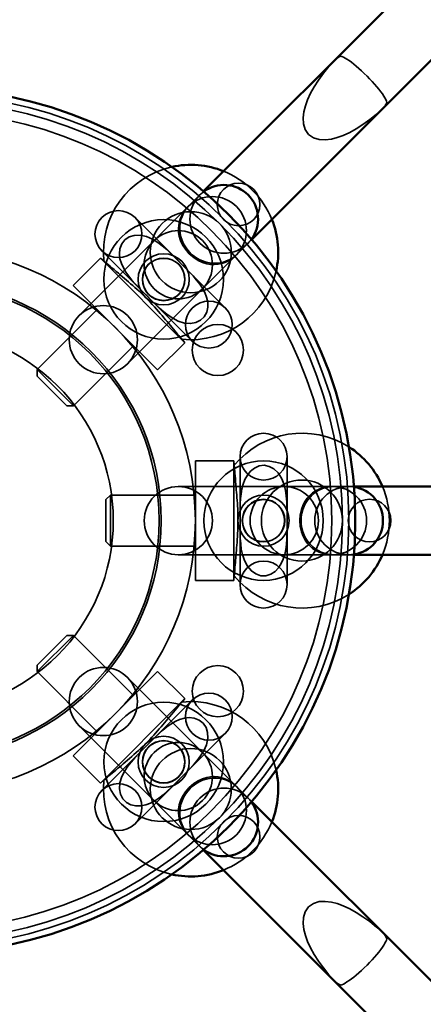
# Model space of a CAD drawing. Extents: x 724 to 7724, y 84 to 11200.
# Drawn here: x 4097 to 4192, y 4110 to 4341 of the extents above; entities that cross this region are included whole.
import ezdxf

# ---------------------------------------------------------------- set-up
doc = ezdxf.new("R2010")
doc.units = 0
doc.header["$LTSCALE"] = 55.555556
for name, color, linetype, lineweight in [('Kóta (ISO)', 7, 'Continuous', 25), ('Skrytá (ISO)', 7, 'Continuous', 35), ('Viditelná (ISO)', 7, 'Continuous', 50)]:
    doc.layers.add(name, color=color, linetype=linetype, lineweight=lineweight)
doc.styles.add('Text poznámky (DIN)', font='isocpeur.ttf')
doc.dimstyles.new('Výchozí (DIN)', dxfattribs={"dimscale": 55.555556, "dimtxt": 3.5, "dimasz": 2.5, "dimexe": 3.175, "dimexo": 0.8, "dimgap": 0.8, "dimtad": 1, "dimdec": 1, "dimlfac": 0.001, "dimrnd": 1e-08, "dimtxsty": 'Text poznámky (DIN)', "dimcen": 0.09, "dimdle": 10, "dimclrd": 256, "dimclre": 256, "dimclrt": 256, "dimadec": 0, "dimazin": 0, "dimtfac": 1, "dimtofl": 0, "dimtmove": 0, "dimatfit": 3, "dimfxl": 0, "dimtolj": 1, "dimtzin": 0, "dimlwd": -1, "dimlwe": -1, "dimarcsym": 0})

# ---------------------------------------------------------------- blocks, each defined once
blk = doc.blocks.new('*D8')
at = {"layer": 'Defpoints', "color": 0}
for p in [(724.26, 4223.79), (7424.26, 4223.79), (7424.26, 386.05)]:
    blk.add_point(p, dxfattribs=at)
at = {"layer": 'Kóta (ISO)'}
for p, q in [((724.26, 4179.35), (724.26, 209.66)), ((7424.26, 4179.35), (7424.26, 209.66)), ((863.15, 386.05), (7285.37, 386.05))]:
    blk.add_line(p, q, dxfattribs=at)
for points in [[(863.15, 409.2), (863.15, 362.9), (724.26, 386.05)], [(7285.37, 409.2), (7285.37, 362.9), (7424.26, 386.05)]]:
    blk.add_solid(points, dxfattribs=at)
at = {"layer": 'Kóta (ISO)', "insert": (3832.26, 663.83), "char_height": 194.444, "attachment_point": 1, "style": 'Text poznámky (DIN)'}
blk.add_mtext('\\A1;6,7 m', dxfattribs=at)
blk = doc.blocks.new('*D9')
at = {"layer": 'Defpoints', "color": 0}
for p in [(5928.83, 7779.35), (2219.69, 4223.79), (5928.83, 4223.79)]:
    blk.add_point(p, dxfattribs=at)
at = {"layer": 'Kóta (ISO)'}
for p, q in [((2219.69, 4268.24), (2219.69, 7955.74)), ((5928.83, 4268.24), (5928.83, 7955.74)), ((2358.58, 7779.35), (5789.94, 7779.35))]:
    blk.add_line(p, q, dxfattribs=at)
for points in [[(2358.58, 7802.5), (2358.58, 7756.2), (2219.69, 7779.35)], [(5789.94, 7802.5), (5789.94, 7756.2), (5928.83, 7779.35)]]:
    blk.add_solid(points, dxfattribs=at)
at = {"layer": 'Kóta (ISO)', "insert": (3854.41, 8057.13), "char_height": 194.444, "attachment_point": 1, "style": 'Text poznámky (DIN)'}
blk.add_mtext('\\A1;3,7 m', dxfattribs=at)

msp = doc.modelspace()

# ---------------------------------------------------------------- linework, layer by layer
at = {"layer": 'Skrytá (ISO)'}
for p, q in [((4139.31, 4300.16), (4111.03, 4271.88)), ((4140.15, 4301), (4139.31, 4300.16)), ((4145.32, 4273.64), (4124.11, 4294.86)), ((4150.63, 4288.85), (4151.46, 4289.68)), ((4122.34, 4260.56), (4150.63, 4288.85)), ((4115.98, 4285.31), (4109.61, 4278.95)), ((4115.98, 4285.31), (4135.78, 4265.51)), ((4116.8, 4284.67), (4115.98, 4285.31)), ((4116.33, 4287.08), (4137.55, 4265.86)), ((4109.61, 4278.95), (4129.41, 4259.15)), ((4115.27, 4273.29), (4101.18, 4259.2)), ((4123.76, 4264.8), (4109.67, 4250.71)), ((4135.78, 4265.51), (4129.41, 4259.15)), ((4135.13, 4266.33), (4135.78, 4265.51)), ((4101.18, 4259.2), (4109.67, 4250.71)), ((4101.18, 4257.68), (4101.18, 4259.2)), ((4108.15, 4250.71), (4101.18, 4257.68)), ((4108.15, 4250.71), (4109.67, 4250.71)), ((4148.76, 4238.79), (4148.76, 4208.79)), ((4159.76, 4208.79), (4159.76, 4238.79)), ((4138.26, 4237.79), (4138.26, 4209.79)), ((4147.26, 4237.79), (4138.26, 4237.79)), ((4147.26, 4237.79), (4147.26, 4209.79)), ((4147.38, 4236.76), (4147.26, 4237.79)), ((4174.26, 4231.79), (4134.26, 4231.79)), ((4175.44, 4231.79), (4174.26, 4231.79)), ((4117.26, 4228.72), (4118.33, 4229.79)), ((4118.33, 4229.79), (4118.33, 4217.79)), ((4138.26, 4229.79), (4118.33, 4229.79)), ((4117.26, 4218.87), (4117.26, 4228.72)), ((4117.26, 4218.87), (4118.33, 4217.79)), ((4138.26, 4217.79), (4118.33, 4217.79)), ((4134.26, 4215.79), (4174.26, 4215.79)), ((4174.26, 4215.79), (4175.44, 4215.79)), ((4147.26, 4209.79), (4138.26, 4209.79)), ((4147.38, 4210.83), (4147.26, 4209.79)), ((4109.67, 4196.87), (4101.18, 4188.38)), ((4101.18, 4189.9), (4108.15, 4196.87)), ((4108.15, 4196.87), (4109.67, 4196.87)), ((4123.76, 4182.78), (4109.67, 4196.87)), ((4101.18, 4189.9), (4101.18, 4188.38)), ((4115.27, 4174.29), (4101.18, 4188.38)), ((4129.41, 4188.44), (4109.61, 4168.64)), ((4135.78, 4182.07), (4129.41, 4188.44)), ((4150.63, 4158.74), (4122.34, 4187.02)), ((4135.78, 4182.07), (4115.98, 4162.27)), ((4137.55, 4181.72), (4116.33, 4160.51)), ((4135.13, 4181.26), (4135.78, 4182.07)), ((4111.03, 4175.71), (4139.31, 4147.42)), ((4124.11, 4152.73), (4145.32, 4173.94)), ((4115.98, 4162.27), (4109.61, 4168.64)), ((4116.8, 4162.92), (4115.98, 4162.27)), ((4151.46, 4157.9), (4150.63, 4158.74)), ((4139.31, 4147.42), (4140.15, 4146.59))]:
    msp.add_line(p, q, dxfattribs=at)
at = {"layer": 'Skrytá (ISO)', "flags": 128}
for points in [[(4171.02, 4331.84), (4169.59, 4330.27), (4168.29, 4328.69), (4167.13, 4327.1), (4166.11, 4325.52), (4165.26, 4323.98), (4164.57, 4322.49), (4164.06, 4321.07), (4163.71, 4319.68), (4163.53, 4318.26), (4163.61, 4316.84), (4164.01, 4315.49), (4164.81, 4314.34), (4165.95, 4313.54), (4167.31, 4313.14), (4168.73, 4313.07), (4170.15, 4313.24), (4171.54, 4313.59), (4172.96, 4314.1), (4174.45, 4314.79), (4175.99, 4315.64), (4177.57, 4316.66), (4179.15, 4317.82), (4180.74, 4319.12), (4182.31, 4320.55)], [(4172.32, 4332.69), (4172.26, 4332.66), (4172.2, 4332.63), (4172.14, 4332.6), (4172.08, 4332.57), (4172.02, 4332.54), (4171.96, 4332.51), (4171.91, 4332.48), (4171.85, 4332.44), (4171.79, 4332.41), (4171.74, 4332.38), (4171.68, 4332.34), (4171.63, 4332.31), (4171.57, 4332.27), (4171.52, 4332.23), (4171.46, 4332.2), (4171.41, 4332.16), (4171.36, 4332.12), (4171.31, 4332.08), (4171.26, 4332.04), (4171.21, 4332), (4171.16, 4331.97), (4171.11, 4331.93), (4171.06, 4331.88), (4171.02, 4331.84)], [(4183.16, 4321.85), (4183.07, 4322.15), (4182.91, 4322.5), (4182.7, 4322.9), (4182.43, 4323.35), (4182.11, 4323.84), (4181.72, 4324.37), (4181.29, 4324.94), (4180.81, 4325.54), (4180.28, 4326.15), (4179.72, 4326.78), (4179.13, 4327.41), (4178.51, 4328.04), (4177.88, 4328.66), (4177.25, 4329.25), (4176.62, 4329.81), (4176, 4330.34), (4175.41, 4330.82), (4174.84, 4331.26), (4174.31, 4331.64), (4173.81, 4331.97), (4173.37, 4332.24), (4172.97, 4332.45), (4172.62, 4332.6), (4172.32, 4332.69)], [(4182.31, 4320.55), (4182.35, 4320.6), (4182.39, 4320.64), (4182.43, 4320.69), (4182.47, 4320.74), (4182.51, 4320.79), (4182.55, 4320.84), (4182.59, 4320.89), (4182.63, 4320.94), (4182.66, 4321), (4182.7, 4321.05), (4182.74, 4321.1), (4182.77, 4321.16), (4182.81, 4321.21), (4182.84, 4321.27), (4182.88, 4321.33), (4182.91, 4321.38), (4182.95, 4321.44), (4182.98, 4321.5), (4183.01, 4321.56), (4183.04, 4321.61), (4183.07, 4321.67), (4183.1, 4321.73), (4183.13, 4321.79), (4183.16, 4321.85)], [(4136.43, 4297.26), (4135.79, 4296.47), (4135.26, 4295.66), (4134.85, 4294.82), (4134.55, 4293.96), (4134.37, 4293.09), (4134.3, 4292.22), (4134.33, 4291.35), (4134.49, 4290.46), (4134.78, 4289.5), (4135.25, 4288.48), (4135.93, 4287.41), (4136.83, 4286.36), (4137.87, 4285.46), (4138.95, 4284.78), (4139.97, 4284.31), (4140.93, 4284.02), (4141.82, 4283.87), (4142.68, 4283.83), (4143.56, 4283.9), (4144.43, 4284.08), (4145.29, 4284.38), (4146.13, 4284.8), (4146.94, 4285.32), (4147.72, 4285.96)], [(4135.47, 4295.85), (4135.51, 4295.91), (4135.54, 4295.98), (4135.58, 4296.04), (4135.61, 4296.1), (4135.65, 4296.17), (4135.68, 4296.23), (4135.72, 4296.29), (4135.76, 4296.35), (4135.8, 4296.41), (4135.83, 4296.47), (4135.87, 4296.53), (4135.91, 4296.59), (4135.95, 4296.65), (4136, 4296.71), (4136.04, 4296.77), (4136.08, 4296.83), (4136.12, 4296.88), (4136.16, 4296.94), (4136.21, 4296.99), (4136.25, 4297.05), (4136.3, 4297.1), (4136.34, 4297.15), (4136.38, 4297.21), (4136.43, 4297.26)], [(4146.31, 4285.01), (4145.6, 4284.68), (4144.84, 4284.43), (4144.06, 4284.25), (4143.25, 4284.16), (4142.43, 4284.16), (4141.6, 4284.25), (4140.77, 4284.42), (4139.96, 4284.69), (4139.17, 4285.04), (4138.41, 4285.48), (4137.71, 4285.99), (4137.05, 4286.58), (4136.46, 4287.24), (4135.94, 4287.95), (4135.51, 4288.7), (4135.15, 4289.49), (4134.89, 4290.31), (4134.72, 4291.13), (4134.63, 4291.96), (4134.63, 4292.78), (4134.72, 4293.59), (4134.89, 4294.37), (4135.15, 4295.13), (4135.47, 4295.85)], [(4134.72, 4284.25), (4133.64, 4285.32), (4132.59, 4286.36), (4131.55, 4287.33), (4130.51, 4288.23), (4129.44, 4289.02), (4128.22, 4289.76), (4126.8, 4290.38), (4125.29, 4290.7), (4123.95, 4290.66), (4122.76, 4290.3), (4121.75, 4289.62), (4121.01, 4288.66), (4120.59, 4287.55), (4120.46, 4286.38), (4120.59, 4285.21), (4120.92, 4284.09), (4121.39, 4283.04), (4121.97, 4282.04), (4122.64, 4281.1), (4123.37, 4280.19), (4124.18, 4279.28), (4125.05, 4278.37), (4125.98, 4277.43), (4126.94, 4276.47)], [(4147.72, 4285.96), (4147.67, 4285.92), (4147.62, 4285.87), (4147.57, 4285.83), (4147.51, 4285.78), (4147.46, 4285.74), (4147.41, 4285.7), (4147.35, 4285.65), (4147.29, 4285.61), (4147.24, 4285.57), (4147.18, 4285.53), (4147.12, 4285.49), (4147.06, 4285.45), (4147, 4285.41), (4146.94, 4285.37), (4146.88, 4285.33), (4146.82, 4285.29), (4146.76, 4285.25), (4146.7, 4285.22), (4146.63, 4285.18), (4146.57, 4285.14), (4146.51, 4285.11), (4146.44, 4285.07), (4146.38, 4285.04), (4146.31, 4285.01)], [(4126.59, 4276.12), (4126.08, 4276.61), (4125.58, 4277.1), (4125.07, 4277.57), (4124.57, 4278.03), (4124.07, 4278.48), (4123.58, 4278.91), (4123.09, 4279.34), (4122.6, 4279.75), (4122.13, 4280.16), (4121.66, 4280.55), (4121.2, 4280.94), (4120.72, 4281.35), (4120.21, 4281.78), (4119.7, 4282.21), (4119.19, 4282.64), (4118.69, 4283.06), (4118.25, 4283.44), (4117.87, 4283.76), (4117.55, 4284.03), (4117.29, 4284.25), (4117.08, 4284.43), (4116.92, 4284.56), (4116.83, 4284.64), (4116.8, 4284.67)], [(4126.94, 4276.47), (4127.93, 4275.48), (4128.91, 4274.52), (4129.89, 4273.59), (4130.87, 4272.72), (4131.87, 4271.94), (4132.95, 4271.23), (4134.25, 4270.57), (4135.74, 4270.11), (4137.15, 4270), (4138.39, 4270.22), (4139.49, 4270.76), (4140.36, 4271.61), (4140.92, 4272.67), (4141.17, 4273.83), (4141.15, 4275.01), (4140.9, 4276.16), (4140.48, 4277.25), (4139.94, 4278.27), (4139.3, 4279.25), (4138.55, 4280.21), (4137.71, 4281.18), (4136.76, 4282.19), (4135.77, 4283.2), (4134.72, 4284.25)], [(4135.13, 4266.33), (4135.1, 4266.37), (4135, 4266.48), (4134.84, 4266.67), (4134.64, 4266.91), (4134.39, 4267.21), (4134.11, 4267.54), (4133.8, 4267.9), (4133.47, 4268.29), (4133.13, 4268.7), (4132.77, 4269.13), (4132.4, 4269.56), (4132.03, 4270), (4131.65, 4270.45), (4131.27, 4270.9), (4130.87, 4271.37), (4130.46, 4271.85), (4130.04, 4272.35), (4129.59, 4272.86), (4129.13, 4273.38), (4128.65, 4273.92), (4128.16, 4274.47), (4127.66, 4275.01), (4127.13, 4275.56), (4126.59, 4276.12)], [(4148.26, 4223.79), (4148.25, 4224.5), (4148.24, 4225.2), (4148.22, 4225.89), (4148.19, 4226.57), (4148.15, 4227.24), (4148.11, 4227.9), (4148.06, 4228.54), (4148.01, 4229.18), (4147.96, 4229.8), (4147.91, 4230.41), (4147.87, 4231.01), (4147.81, 4231.64), (4147.76, 4232.3), (4147.7, 4232.97), (4147.64, 4233.64), (4147.59, 4234.28), (4147.54, 4234.87), (4147.5, 4235.36), (4147.46, 4235.78), (4147.43, 4236.12), (4147.41, 4236.39), (4147.39, 4236.59), (4147.38, 4236.72), (4147.38, 4236.76)], [(4159.76, 4223.79), (4159.76, 4225.31), (4159.75, 4226.79), (4159.7, 4228.21), (4159.59, 4229.58), (4159.4, 4230.89), (4159.07, 4232.28), (4158.49, 4233.72), (4157.65, 4235.02), (4156.68, 4235.94), (4155.59, 4236.52), (4154.39, 4236.76), (4153.19, 4236.61), (4152.1, 4236.12), (4151.18, 4235.37), (4150.45, 4234.46), (4149.89, 4233.44), (4149.48, 4232.36), (4149.18, 4231.24), (4148.99, 4230.11), (4148.87, 4228.94), (4148.8, 4227.73), (4148.77, 4226.47), (4148.76, 4225.15), (4148.76, 4223.79)], [(4170.17, 4231.78), (4169.16, 4231.68), (4168.22, 4231.47), (4167.33, 4231.17), (4166.51, 4230.78), (4165.76, 4230.29), (4165.1, 4229.72), (4164.51, 4229.08), (4163.99, 4228.35), (4163.52, 4227.46), (4163.12, 4226.41), (4162.85, 4225.17), (4162.75, 4223.79), (4162.85, 4222.42), (4163.12, 4221.17), (4163.52, 4220.12), (4163.99, 4219.24), (4164.51, 4218.5), (4165.1, 4217.86), (4165.76, 4217.29), (4166.51, 4216.81), (4167.33, 4216.41), (4168.22, 4216.11), (4169.16, 4215.91), (4170.17, 4215.81)], [(4168.49, 4231.46), (4168.56, 4231.48), (4168.63, 4231.5), (4168.7, 4231.52), (4168.77, 4231.54), (4168.84, 4231.56), (4168.91, 4231.58), (4168.98, 4231.6), (4169.05, 4231.61), (4169.12, 4231.63), (4169.19, 4231.65), (4169.26, 4231.66), (4169.33, 4231.67), (4169.41, 4231.69), (4169.48, 4231.7), (4169.55, 4231.71), (4169.62, 4231.72), (4169.69, 4231.73), (4169.75, 4231.74), (4169.82, 4231.75), (4169.89, 4231.76), (4169.96, 4231.76), (4170.03, 4231.77), (4170.1, 4231.77), (4170.17, 4231.78)], [(4168.49, 4216.13), (4167.76, 4216.4), (4167.04, 4216.76), (4166.37, 4217.19), (4165.73, 4217.7), (4165.15, 4218.28), (4164.62, 4218.92), (4164.16, 4219.63), (4163.78, 4220.39), (4163.47, 4221.2), (4163.24, 4222.05), (4163.1, 4222.91), (4163.06, 4223.79), (4163.1, 4224.67), (4163.24, 4225.54), (4163.47, 4226.38), (4163.78, 4227.19), (4164.16, 4227.95), (4164.62, 4228.66), (4165.15, 4229.31), (4165.73, 4229.89), (4166.37, 4230.39), (4167.04, 4230.83), (4167.76, 4231.18), (4168.49, 4231.46)], [(4147.38, 4210.83), (4147.39, 4210.88), (4147.4, 4211.03), (4147.42, 4211.27), (4147.44, 4211.59), (4147.48, 4211.97), (4147.51, 4212.41), (4147.55, 4212.88), (4147.6, 4213.39), (4147.64, 4213.92), (4147.69, 4214.48), (4147.74, 4215.04), (4147.79, 4215.62), (4147.83, 4216.2), (4147.88, 4216.79), (4147.93, 4217.41), (4147.98, 4218.04), (4148.03, 4218.69), (4148.08, 4219.36), (4148.13, 4220.06), (4148.17, 4220.78), (4148.21, 4221.51), (4148.23, 4222.25), (4148.25, 4223.01), (4148.26, 4223.79)], [(4148.76, 4223.79), (4148.76, 4222.4), (4148.77, 4221.02), (4148.8, 4219.67), (4148.89, 4218.36), (4149.04, 4217.1), (4149.3, 4215.83), (4149.76, 4214.45), (4150.48, 4213.08), (4151.41, 4212), (4152.44, 4211.28), (4153.6, 4210.88), (4154.81, 4210.87), (4155.96, 4211.22), (4156.96, 4211.86), (4157.77, 4212.72), (4158.41, 4213.7), (4158.88, 4214.76), (4159.23, 4215.87), (4159.46, 4217.02), (4159.62, 4218.22), (4159.71, 4219.51), (4159.75, 4220.89), (4159.76, 4222.31), (4159.76, 4223.79)], [(4170.17, 4215.81), (4170.1, 4215.81), (4170.03, 4215.81), (4169.96, 4215.82), (4169.89, 4215.83), (4169.82, 4215.84), (4169.75, 4215.84), (4169.69, 4215.85), (4169.62, 4215.86), (4169.55, 4215.87), (4169.48, 4215.88), (4169.41, 4215.9), (4169.33, 4215.91), (4169.26, 4215.92), (4169.19, 4215.94), (4169.12, 4215.95), (4169.05, 4215.97), (4168.98, 4215.99), (4168.91, 4216), (4168.84, 4216.02), (4168.77, 4216.04), (4168.7, 4216.06), (4168.63, 4216.08), (4168.56, 4216.11), (4168.49, 4216.13)], [(4126.59, 4171.47), (4127.08, 4171.97), (4127.57, 4172.47), (4128.04, 4172.98), (4128.5, 4173.48), (4128.94, 4173.98), (4129.38, 4174.48), (4129.81, 4174.97), (4130.22, 4175.45), (4130.63, 4175.92), (4131.02, 4176.39), (4131.41, 4176.85), (4131.82, 4177.33), (4132.25, 4177.84), (4132.68, 4178.35), (4133.11, 4178.86), (4133.53, 4179.36), (4133.91, 4179.81), (4134.23, 4180.19), (4134.5, 4180.5), (4134.72, 4180.76), (4134.89, 4180.97), (4135.03, 4181.13), (4135.11, 4181.22), (4135.13, 4181.26)], [(4134.72, 4163.33), (4135.79, 4164.41), (4136.83, 4165.46), (4137.8, 4166.5), (4138.69, 4167.55), (4139.49, 4168.61), (4140.23, 4169.83), (4140.84, 4171.25), (4141.17, 4172.76), (4141.13, 4174.1), (4140.77, 4175.29), (4140.08, 4176.3), (4139.13, 4177.04), (4138.02, 4177.47), (4136.84, 4177.59), (4135.68, 4177.46), (4134.56, 4177.13), (4133.5, 4176.66), (4132.5, 4176.08), (4131.57, 4175.42), (4130.66, 4174.68), (4129.75, 4173.87), (4128.83, 4173), (4127.9, 4172.08), (4126.94, 4171.11)], [(4116.8, 4162.92), (4116.84, 4162.95), (4116.95, 4163.05), (4117.14, 4163.21), (4117.38, 4163.41), (4117.67, 4163.66), (4118.01, 4163.94), (4118.37, 4164.25), (4118.76, 4164.58), (4119.17, 4164.92), (4119.59, 4165.28), (4120.03, 4165.65), (4120.47, 4166.02), (4120.92, 4166.4), (4121.37, 4166.78), (4121.84, 4167.18), (4122.32, 4167.59), (4122.82, 4168.02), (4123.33, 4168.46), (4123.85, 4168.92), (4124.39, 4169.4), (4124.94, 4169.89), (4125.48, 4170.4), (4126.03, 4170.92), (4126.59, 4171.47)], [(4126.94, 4171.11), (4125.95, 4170.13), (4124.98, 4169.15), (4124.06, 4168.17), (4123.19, 4167.18), (4122.41, 4166.18), (4121.7, 4165.1), (4121.04, 4163.8), (4120.58, 4162.32), (4120.47, 4160.9), (4120.69, 4159.66), (4121.23, 4158.56), (4122.08, 4157.69), (4123.14, 4157.13), (4124.3, 4156.88), (4125.48, 4156.91), (4126.63, 4157.15), (4127.71, 4157.57), (4128.74, 4158.11), (4129.72, 4158.75), (4130.68, 4159.5), (4131.65, 4160.34), (4132.65, 4161.29), (4133.67, 4162.29), (4134.72, 4163.33)], [(4147.72, 4161.62), (4146.94, 4162.26), (4146.13, 4162.79), (4145.29, 4163.2), (4144.43, 4163.5), (4143.56, 4163.69), (4142.68, 4163.76), (4141.82, 4163.72), (4140.93, 4163.57), (4139.97, 4163.27), (4138.95, 4162.81), (4137.87, 4162.12), (4136.83, 4161.22), (4135.93, 4160.18), (4135.25, 4159.1), (4134.78, 4158.08), (4134.49, 4157.12), (4134.33, 4156.23), (4134.3, 4155.37), (4134.37, 4154.5), (4134.55, 4153.62), (4134.85, 4152.76), (4135.26, 4151.92), (4135.79, 4151.11), (4136.43, 4150.33)], [(4135.47, 4151.74), (4135.15, 4152.46), (4134.89, 4153.21), (4134.72, 4153.99), (4134.63, 4154.8), (4134.63, 4155.62), (4134.72, 4156.45), (4134.89, 4157.28), (4135.15, 4158.09), (4135.51, 4158.88), (4135.94, 4159.64), (4136.46, 4160.35), (4137.05, 4161), (4137.71, 4161.59), (4138.41, 4162.11), (4139.17, 4162.54), (4139.96, 4162.9), (4140.77, 4163.16), (4141.6, 4163.34), (4142.43, 4163.42), (4143.25, 4163.42), (4144.06, 4163.33), (4144.84, 4163.16), (4145.6, 4162.91), (4146.31, 4162.58)], [(4146.31, 4162.58), (4146.38, 4162.54), (4146.44, 4162.51), (4146.51, 4162.48), (4146.57, 4162.44), (4146.63, 4162.41), (4146.7, 4162.37), (4146.76, 4162.33), (4146.82, 4162.29), (4146.88, 4162.26), (4146.94, 4162.22), (4147, 4162.18), (4147.06, 4162.14), (4147.12, 4162.1), (4147.18, 4162.06), (4147.24, 4162.01), (4147.29, 4161.97), (4147.35, 4161.93), (4147.41, 4161.89), (4147.46, 4161.84), (4147.51, 4161.8), (4147.57, 4161.76), (4147.62, 4161.71), (4147.67, 4161.67), (4147.72, 4161.62)], [(4136.43, 4150.33), (4136.38, 4150.38), (4136.34, 4150.43), (4136.3, 4150.48), (4136.25, 4150.54), (4136.21, 4150.59), (4136.16, 4150.65), (4136.12, 4150.7), (4136.08, 4150.76), (4136.04, 4150.82), (4136, 4150.87), (4135.95, 4150.93), (4135.91, 4150.99), (4135.87, 4151.05), (4135.83, 4151.11), (4135.8, 4151.17), (4135.76, 4151.23), (4135.72, 4151.29), (4135.68, 4151.36), (4135.65, 4151.42), (4135.61, 4151.48), (4135.58, 4151.54), (4135.54, 4151.61), (4135.51, 4151.67), (4135.47, 4151.74)], [(4182.31, 4127.03), (4180.74, 4128.46), (4179.15, 4129.76), (4177.57, 4130.92), (4175.99, 4131.94), (4174.45, 4132.8), (4172.96, 4133.48), (4171.54, 4133.99), (4170.15, 4134.35), (4168.73, 4134.52), (4167.31, 4134.45), (4165.95, 4134.04), (4164.81, 4133.25), (4164.01, 4132.1), (4163.61, 4130.74), (4163.53, 4129.33), (4163.71, 4127.9), (4164.06, 4126.51), (4164.57, 4125.09), (4165.26, 4123.6), (4166.11, 4122.06), (4167.13, 4120.48), (4168.29, 4118.9), (4169.59, 4117.31), (4171.02, 4115.74)], [(4172.32, 4114.89), (4172.62, 4114.98), (4172.97, 4115.14), (4173.37, 4115.35), (4173.81, 4115.62), (4174.31, 4115.94), (4174.84, 4116.33), (4175.41, 4116.76), (4176, 4117.24), (4176.62, 4117.77), (4177.25, 4118.33), (4177.88, 4118.92), (4178.51, 4119.54), (4179.13, 4120.17), (4179.72, 4120.8), (4180.28, 4121.43), (4180.81, 4122.05), (4181.29, 4122.64), (4181.72, 4123.21), (4182.11, 4123.74), (4182.43, 4124.24), (4182.7, 4124.68), (4182.91, 4125.09), (4183.07, 4125.44), (4183.16, 4125.73)], [(4183.16, 4125.73), (4183.13, 4125.79), (4183.1, 4125.85), (4183.07, 4125.91), (4183.04, 4125.97), (4183.01, 4126.03), (4182.98, 4126.09), (4182.95, 4126.14), (4182.91, 4126.2), (4182.88, 4126.26), (4182.84, 4126.31), (4182.81, 4126.37), (4182.77, 4126.43), (4182.74, 4126.48), (4182.7, 4126.53), (4182.66, 4126.59), (4182.63, 4126.64), (4182.59, 4126.69), (4182.55, 4126.74), (4182.51, 4126.79), (4182.47, 4126.84), (4182.43, 4126.89), (4182.39, 4126.94), (4182.35, 4126.99), (4182.31, 4127.03)], [(4171.02, 4115.74), (4171.06, 4115.7), (4171.11, 4115.66), (4171.16, 4115.62), (4171.21, 4115.58), (4171.26, 4115.54), (4171.31, 4115.5), (4171.36, 4115.46), (4171.41, 4115.43), (4171.46, 4115.39), (4171.52, 4115.35), (4171.57, 4115.31), (4171.63, 4115.28), (4171.68, 4115.24), (4171.74, 4115.21), (4171.79, 4115.17), (4171.85, 4115.14), (4171.91, 4115.11), (4171.96, 4115.07), (4172.02, 4115.04), (4172.08, 4115.01), (4172.14, 4114.98), (4172.2, 4114.95), (4172.26, 4114.92), (4172.32, 4114.89)]]:
    msp.add_lwpolyline(points, dxfattribs=at)
at = {"layer": 'Skrytá (ISO)'}
for centre, radius in [((4074.26, 4223.79), 100), ((4074.26, 4223.79), 98.5), ((4074.26, 4223.79), 96), ((4148.4, 4297.93), 5), ((4130.83, 4280.36), 14), ((4137.19, 4286.72), 9.5), ((4074.26, 4223.79), 64), ((4130.83, 4280.36), 6), ((4130.83, 4280.36), 5), ((4130.83, 4280.36), 4.93), ((4074.26, 4223.79), 56), ((4074.26, 4223.79), 55.5), ((4143.54, 4263.79), 6), ((4074.26, 4223.79), 44.75), ((4154.26, 4223.79), 14), ((4163.26, 4223.79), 9.5), ((4154.26, 4223.79), 6), ((4154.26, 4223.79), 5), ((4154.26, 4223.79), 4.93), ((4179.11, 4223.79), 5), ((4143.54, 4183.79), 6), ((4130.83, 4167.22), 14), ((4130.83, 4167.22), 6), ((4130.83, 4167.22), 5), ((4130.83, 4167.22), 4.93), ((4137.19, 4160.86), 9.5), ((4148.4, 4149.65), 5)]:
    msp.add_circle(centre, radius, dxfattribs=at)
for centre, radius, start, end in [((4137.19, 4286.72), 20.5, 102.4927, 185.7648), ((4137.19, 4286.72), 20.5, 22.0303, 67.9697), ((4142.25, 4291.78), 8, 315, 135), ((4144.97, 4294.5), 8, 135, 315), ((4144.97, 4294.5), 8, 126.4365, 135), ((4120.22, 4290.97), 5.5, 45, 225), ((4142.25, 4291.78), 8, 135, 162.1495), ((4120.22, 4290.97), 5.5, 225, 45), ((4134.26, 4283.79), 8, 315, 135), ((4144.97, 4294.5), 8, 315, 323.5635), ((4134.26, 4283.79), 8, 135, 315), ((4142.25, 4291.78), 8, 287.8505, 315), ((4137.19, 4286.72), 20.5, 264.2352, 347.5073), ((4116.69, 4266.22), 8, 315, 135), ((4141.43, 4269.75), 5.5, 45, 225), ((4141.43, 4269.75), 5.5, 225, 45), ((4116.69, 4266.22), 8, 135, 315), ((4163.26, 4223.79), 20.5, 57.4927, 140.7648), ((4154.26, 4238.79), 5.5, 0, 180), ((4154.26, 4238.79), 5.5, 180, 0), ((4134.26, 4223.79), 8, 90, 270), ((4134.26, 4223.79), 8, 270, 90), ((4159.11, 4223.79), 8, 90, 270), ((4159.11, 4223.79), 8, 270, 90), ((4174.26, 4223.79), 8, 90, 270), ((4170.41, 4223.79), 8, 90, 117.1495), ((4170.41, 4223.79), 8, 270, 90), ((4174.26, 4223.79), 8, 81.4365, 90), ((4163.26, 4223.79), 20.5, 337.0303, 22.9697), ((4170.41, 4223.79), 8, 242.8505, 270), ((4174.26, 4223.79), 8, 270, 278.5635), ((4154.26, 4208.79), 5.5, 0, 180), ((4163.26, 4223.79), 20.5, 219.2352, 302.5073), ((4154.26, 4208.79), 5.5, 180, 0), ((4116.69, 4181.37), 8, 45, 225), ((4116.69, 4181.37), 8, 225, 45), ((4141.43, 4177.83), 5.5, 315, 135), ((4137.19, 4160.86), 20.5, 12.4927, 95.7648), ((4141.43, 4177.83), 5.5, 135, 315), ((4134.26, 4163.79), 8, 45, 225), ((4134.26, 4163.79), 8, 225, 45), ((4137.19, 4160.86), 20.5, 174.2352, 257.5073), ((4142.25, 4155.81), 8, 45, 72.1495), ((4120.22, 4156.62), 5.5, 135, 315), ((4120.22, 4156.62), 5.5, 315, 135), ((4142.25, 4155.81), 8, 225, 45), ((4144.97, 4153.08), 8, 45, 225), ((4144.97, 4153.08), 8, 36.4365, 45), ((4142.25, 4155.81), 8, 197.8505, 225), ((4137.19, 4160.86), 20.5, 292.0303, 337.9697), ((4144.97, 4153.08), 8, 225, 233.5635)]:
    msp.add_arc(centre, radius, start, end, dxfattribs=at)
for centre, major_axis, ratio, start_param, end_param in [((4176.84, 4326.38), (-5.66, 5.66), 0.552771, 5.992466, 6.340545), ((4176.84, 4326.38), (5.66, -5.66), 0.552771, 6.225826, 6.573905), ((4141.88, 4291.41), (-5.66, 5.66), 0.607968, 6.225826, 6.573905), ((4141.88, 4291.41), (5.66, -5.66), 0.607968, 5.992466, 6.340545), ((4169.89, 4223.79), (0, 8), 0.607968, 6.225826, 6.573905), ((4169.89, 4223.79), (0, -8), 0.607968, 5.992466, 6.340545), ((4141.88, 4156.17), (5.66, 5.66), 0.607968, 6.225826, 6.573905), ((4141.88, 4156.17), (-5.66, -5.66), 0.607968, 5.992466, 6.340545), ((4176.84, 4121.21), (5.66, 5.66), 0.552771, 5.992466, 6.340545), ((4176.84, 4121.21), (-5.66, -5.66), 0.552771, 6.225826, 6.573905)]:
    msp.add_ellipse(centre, major_axis=major_axis, ratio=ratio, start_param=start_param, end_param=end_param, dxfattribs=at)
at = {"layer": 'Viditelná (ISO)'}
for p, q in [((4322.02, 4482.86), (4140.44, 4301.29)), ((4333.33, 4471.55), (4151.76, 4289.97)), ((4140.44, 4301.29), (4140.15, 4301)), ((4151.46, 4289.68), (4151.76, 4289.97)), ((4175.86, 4231.79), (4175.44, 4231.79)), ((4432.64, 4231.79), (4175.86, 4231.79)), ((4175.44, 4215.79), (4175.86, 4215.79)), ((4432.64, 4215.79), (4175.86, 4215.79)), ((4151.76, 4157.61), (4151.46, 4157.9)), ((4333.33, 3976.03), (4151.76, 4157.61)), ((4140.15, 4146.59), (4140.44, 4146.3)), ((4322.02, 3964.72), (4140.44, 4146.3))]:
    msp.add_line(p, q, dxfattribs=at)
for radius in [3350, 101.5]:
    msp.add_circle((4074.26, 4223.79), radius, dxfattribs=at)
for centre, radius, start, end in [((4137.19, 4286.72), 20.5, 67.9697, 102.4927), ((4144.97, 4294.5), 8, 323.5635, 126.4365), ((4137.19, 4286.72), 20.5, 347.5073, 22.0303), ((4163.26, 4223.79), 20.5, 22.9697, 57.4927), ((4174.26, 4223.79), 8, 278.5635, 81.4365), ((4163.26, 4223.79), 20.5, 302.5073, 337.0303), ((4137.19, 4160.86), 20.5, 337.9697, 12.4927), ((4144.97, 4153.08), 8, 233.5635, 36.4365), ((4137.19, 4160.86), 20.5, 257.5073, 292.0303)]:
    msp.add_arc(centre, radius, start, end, dxfattribs=at)

# ---------------------------------------------------------------- dimensions: what is measured, and where the dimension line sits
at = {"layer": 'Kóta (ISO)'}
dim = msp.add_linear_dim(base=(5928.83, 7779.35), p1=(2219.69, 4223.79), p2=(5928.83, 4223.79), dimstyle='Výchozí (DIN)', override={"dimdec": 1, "dimlfac": 0.001, "dimpost": '<> m', "dimtp": 0, "dimtm": 0, "dimtdec": 2}, dxfattribs=at)
dim.commit()
dim.dimension.update_dxf_attribs({"geometry": '*D9', "text_midpoint": (4150.93, 7779.35), "dimtype": 160})
dim = msp.add_linear_dim(base=(7424.26, 386.05), p1=(724.26, 4223.79), p2=(7424.26, 4223.79), angle=180, dimstyle='Výchozí (DIN)', override={"dimdec": 1, "dimlfac": 0.001, "dimpost": '<> m', "dimtp": 0, "dimtm": 0, "dimtdec": 2}, dxfattribs=at)
dim.commit()
dim.dimension.update_dxf_attribs({"geometry": '*D8', "text_midpoint": (4128.79, 386.05), "dimtype": 160})

doc.saveas('drawing.dxf')
